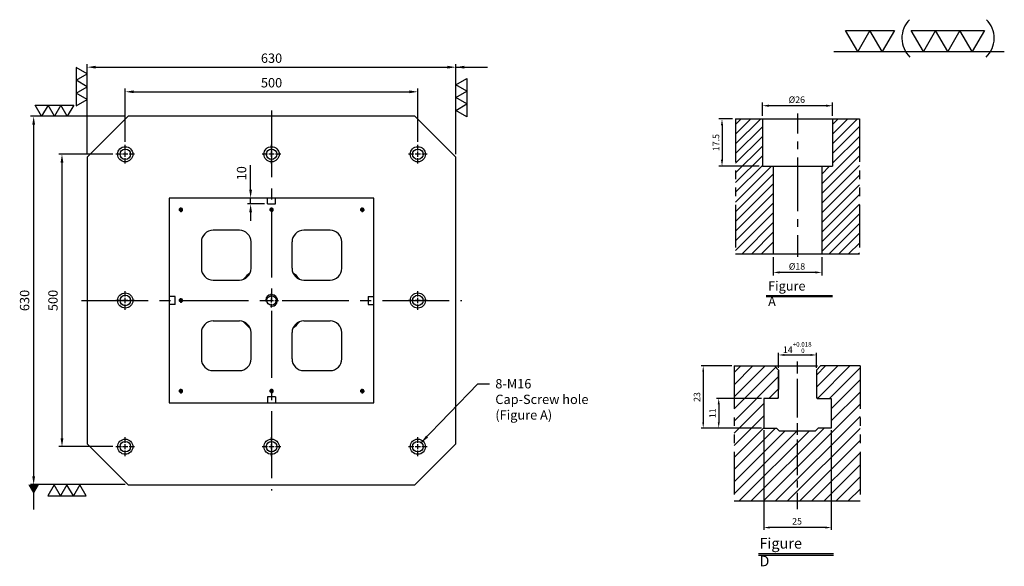
# Model space of a CAD drawing. Units: millimetres. Extents: x 146 to 1828, y 18792 to 20719.
# Drawn here: x 146 to 1828, y 19785 to 20719 of the extents above; entities that cross this region are included whole.
import ezdxf

# ---------------------------------------------------------------- set-up
doc = ezdxf.new("R2010")
doc.units = ezdxf.units.MM
for name, pattern in [('CENTER2', [28.575, 19.05, -3.175, 3.175, -3.175]), ('CL-5', [7, 5, -0.5, 1, -0.5]), ('PHANTOM2', [31.75, 15.875, -3.175, 3.175, -3.175, 3.175, -3.175])]:
    doc.linetypes.add(name, pattern=pattern)
for name, color, linetype in [('01', 4, 'Continuous'), ('CL', 1, 'CENTER2'), ('CLL', 1, 'Continuous'), ('DIM', 6, 'Continuous'), ('G', 3, 'Continuous'), ('H', 2, 'Continuous'), ('L', 30, 'PHANTOM2'), ('TXT', 3, 'Continuous'), ('W', 7, 'Continuous')]:
    doc.layers.add(name, color=color, linetype=linetype)
doc.styles.add('TXT-1', font='txt.shx', dxfattribs={"width": 0.9, "bigfont": 'chineset.shx'})
doc.styles.add('TXT-7', font='txt.shx', dxfattribs={"width": 0.8, "bigfont": 'chineset.shx'})
doc.dimstyles.new('HISO-25', dxfattribs={"dimscale": 6, "dimtxt": 2, "dimasz": 1.8, "dimexe": 0.66666, "dimexo": 0.66666, "dimgap": 0.66666, "dimtad": 0, "dimtoh": 1, "dimdsep": 46, "dimtxsty": 'TXT-7', "dimcen": 2.5, "dimclrd": 256, "dimclre": 256, "dimclrt": 3, "dimadec": 0, "dimazin": 0, "dimtfac": 0.8, "dimtmove": 0, "dimatfit": 3, "dimfxl": 0, "dimlwd": -1, "dimarcsym": 0})
doc.dimstyles.new('ISO-25', dxfattribs={"dimscale": 6, "dimtxt": 2, "dimasz": 1.8, "dimexe": 0.66666, "dimexo": 0.66666, "dimgap": 0.66666, "dimtad": 1, "dimdsep": 46, "dimtxsty": 'TXT-1', "dimcen": -2.5, "dimclrd": 256, "dimclre": 256, "dimclrt": 3, "dimadec": 0, "dimazin": 0, "dimtfac": 0.8, "dimtmove": 0, "dimatfit": 3, "dimfxl": 0, "dimlwd": -1, "dimarcsym": 0})
pattern_1 = [(45, (4022.1416, -10195.5825), (-1.7960512, 1.7960512), [])]

# ---------------------------------------------------------------- blocks, each defined once
blk = doc.blocks.new('螺絲-M10')
at = {"layer": '01'}
blk.add_circle((0, 0), 4, dxfattribs=at)
at = {"layer": 'CLL', "linetype": 'CL-5', "ltscale": 3}
for p, q in [((-6, 0), (-2.86, 0)), ((-1.76, 0), (1.76, 0)), ((0, 2.86), (0, 6)), ((0, -1.76), (0, 1.76)), ((2.86, 0), (6, 0)), ((0, -6), (0, -2.86))]:
    blk.add_line(p, q, dxfattribs=at)
at = {"layer": 'G'}
blk.add_arc((0, 0), 5, 259.19308, 190.80692, dxfattribs=at)
blk = doc.blocks.new('*D12')
at = {"layer": 'Defpoints', "color": 0}
for p in [(-4022.14, 10245.58), (-4027.16, 10228.08), (-4012.21, 10228.08)]:
    blk.add_point(p, dxfattribs=at)
at = {"layer": 'DIM', "lineweight": -2}
for p, q in [((-4023.34, 10245.58), (-4028.36, 10245.58)), ((-4027.16, 10243.18), (-4027.16, 10230.48)), ((-4013.41, 10228.08), (-4028.36, 10228.08))]:
    blk.add_line(p, q, dxfattribs=at)
at = {"layer": 'DIM'}
for points in [[(-4027.56, 10243.18), (-4026.76, 10243.18), (-4027.16, 10245.58)], [(-4027.56, 10230.48), (-4026.76, 10230.48), (-4027.16, 10228.08)]]:
    blk.add_solid(points, dxfattribs=at)
at = {"layer": 'DIM', "color": 3, "insert": (-4029.08, 10236.83), "char_height": 2.4, "attachment_point": 5, "rotation": 90, "style": 'TXT-1'}
blk.add_mtext('17.5', dxfattribs=at)
blk = doc.blocks.new('*D11')
at = {"layer": 'Defpoints', "color": 0}
for p in [(-4012.21, 10250.5), (-4012.21, 10245.58), (-3986.21, 10245.58)]:
    blk.add_point(p, dxfattribs=at)
at = {"layer": 'DIM', "lineweight": -2}
for p, q in [((-4012.21, 10246.78), (-4012.21, 10251.7)), ((-3988.61, 10250.5), (-4009.81, 10250.5)), ((-3986.21, 10246.78), (-3986.21, 10251.7))]:
    blk.add_line(p, q, dxfattribs=at)
at = {"layer": 'DIM'}
for points in [[(-4009.81, 10250.9), (-4009.81, 10250.1), (-4012.21, 10250.5)], [(-3988.61, 10250.9), (-3988.61, 10250.1), (-3986.21, 10250.5)]]:
    blk.add_solid(points, dxfattribs=at)
at = {"layer": 'DIM', "color": 3, "insert": (-3999.47, 10252.42), "char_height": 2.4, "attachment_point": 5, "style": 'TXT-1'}
blk.add_mtext('%%C26', dxfattribs=at)
blk = doc.blocks.new('*D13')
at = {"layer": 'Defpoints', "color": 0}
for p in [(-4008.21, 10195.58), (-3990.21, 10195.58), (-4008.21, 10188.76)]:
    blk.add_point(p, dxfattribs=at)
at = {"layer": 'DIM', "lineweight": -2}
for p, q in [((-4008.21, 10194.38), (-4008.21, 10187.56)), ((-3990.21, 10194.38), (-3990.21, 10187.56)), ((-3992.61, 10188.76), (-4005.81, 10188.76))]:
    blk.add_line(p, q, dxfattribs=at)
at = {"layer": 'DIM'}
for points in [[(-4005.81, 10189.16), (-4005.81, 10188.36), (-4008.21, 10188.76)], [(-3992.61, 10189.16), (-3992.61, 10188.36), (-3990.21, 10188.76)]]:
    blk.add_solid(points, dxfattribs=at)
at = {"layer": 'DIM', "color": 3, "insert": (-3999.41, 10190.68), "char_height": 2.4, "attachment_point": 5, "style": 'TXT-1'}
blk.add_mtext('%%C18', dxfattribs=at)
blk = doc.blocks.new('*D7')
at = {"layer": 'Defpoints', "color": 0}
for p in [(5103.83, 1544.74), (5128.83, 1544.74), (5103.83, 1507.89)]:
    blk.add_point(p, dxfattribs=at)
at = {"layer": 'DIM', "lineweight": -2}
for p, q in [((5103.83, 1543.94), (5103.83, 1507.09)), ((5128.83, 1543.94), (5128.83, 1507.09))]:
    blk.add_line(p, q, dxfattribs=at)
at = {"layer": 'DIM'}
blk.add_line((5126.67, 1507.89), (5105.99, 1507.89), dxfattribs=at)
for points in [[(5105.99, 1508.25), (5105.99, 1507.53), (5103.83, 1507.89)], [(5126.67, 1508.25), (5126.67, 1507.53), (5128.83, 1507.89)]]:
    blk.add_solid(points, dxfattribs=at)
at = {"layer": 'DIM', "color": 3, "insert": (5116.15, 1509.89), "char_height": 2.4, "attachment_point": 5, "style": 'TXT-1'}
blk.add_mtext('25', dxfattribs=at)
blk = doc.blocks.new('*D9')
at = {"layer": 'Defpoints', "color": 0}
for p in [(5092.85, 1567.74), (5081.42, 1544.74), (5103.83, 1544.74)]:
    blk.add_point(p, dxfattribs=at)
at = {"layer": 'DIM', "lineweight": -2}
for p, q in [((5092.05, 1567.74), (5080.62, 1567.74)), ((5103.03, 1544.74), (5080.62, 1544.74))]:
    blk.add_line(p, q, dxfattribs=at)
at = {"layer": 'DIM'}
blk.add_line((5081.42, 1565.58), (5081.42, 1546.9), dxfattribs=at)
for points in [[(5081.06, 1565.58), (5081.78, 1565.58), (5081.42, 1567.74)], [(5081.06, 1546.9), (5081.78, 1546.9), (5081.42, 1544.74)]]:
    blk.add_solid(points, dxfattribs=at)
at = {"layer": 'DIM', "color": 3, "insert": (5079.42, 1556.24), "char_height": 2.4, "attachment_point": 5, "rotation": 90, "style": 'TXT-1'}
blk.add_mtext('23', dxfattribs=at)
blk = doc.blocks.new('*D8')
at = {"layer": 'Defpoints', "color": 0}
for p in [(5103.83, 1555.74), (5087.15, 1544.74), (5103.83, 1544.74)]:
    blk.add_point(p, dxfattribs=at)
at = {"layer": 'DIM', "lineweight": -2}
for p, q in [((5103.03, 1555.74), (5086.35, 1555.74)), ((5103.03, 1544.74), (5086.35, 1544.74))]:
    blk.add_line(p, q, dxfattribs=at)
at = {"layer": 'DIM'}
blk.add_line((5087.15, 1553.58), (5087.15, 1546.9), dxfattribs=at)
for points in [[(5086.79, 1553.58), (5087.51, 1553.58), (5087.15, 1555.74)], [(5086.79, 1546.9), (5087.51, 1546.9), (5087.15, 1544.74)]]:
    blk.add_solid(points, dxfattribs=at)
at = {"layer": 'DIM', "color": 3, "insert": (5085.15, 1550.24), "char_height": 2.4, "attachment_point": 5, "rotation": 90, "style": 'TXT-1'}
blk.add_mtext('11', dxfattribs=at)
blk = doc.blocks.new('*D10')
at = {"layer": 'Defpoints', "color": 0}
for p in [(5123.33, 1571.81), (5109.33, 1566.24), (5123.33, 1566.24)]:
    blk.add_point(p, dxfattribs=at)
at = {"layer": 'DIM', "lineweight": -2}
for p, q in [((5109.33, 1567.04), (5109.33, 1572.61)), ((5123.33, 1567.04), (5123.33, 1572.61))]:
    blk.add_line(p, q, dxfattribs=at)
at = {"layer": 'DIM'}
blk.add_line((5111.49, 1571.81), (5121.17, 1571.81), dxfattribs=at)
for points in [[(5111.49, 1572.17), (5111.49, 1571.45), (5109.33, 1571.81)], [(5121.17, 1572.17), (5121.17, 1571.45), (5123.33, 1571.81)]]:
    blk.add_solid(points, dxfattribs=at)
at = {"layer": 'DIM', "color": 3, "insert": (5116.23, 1574.57), "char_height": 2.4, "attachment_point": 5, "style": 'TXT-1'}
blk.add_mtext('14{\\H1.680000;\\S+0.018^  0;}', dxfattribs=at)
blk = doc.blocks.new('*D25')
at = {"layer": 'Defpoints', "color": 0}
for p in [(3892.3, -2537), (3262.3, -2690.9), (3892.3, -2690.9)]:
    blk.add_point(p, dxfattribs=at)
at = {"layer": 'DIM', "lineweight": -2}
for p, q in [((3262.3, -2685.6), (3262.3, -2531.7)), ((3892.3, -2685.6), (3892.3, -2531.7))]:
    blk.add_line(p, q, dxfattribs=at)
at = {"layer": 'DIM'}
blk.add_line((3276.7, -2537), (3877.9, -2537), dxfattribs=at)
for points in [[(3276.7, -2534.6), (3276.7, -2539.4), (3262.3, -2537)], [(3877.9, -2534.6), (3877.9, -2539.4), (3892.3, -2537)]]:
    blk.add_solid(points, dxfattribs=at)
at = {"layer": 'DIM', "color": 3, "insert": (3577.3, -2523.7), "char_height": 16, "attachment_point": 5, "style": 'TXT-1'}
blk.add_mtext('630', dxfattribs=at)
blk = doc.blocks.new('*D26')
at = {"layer": 'Defpoints', "color": 0}
for p in [(3827.3, -2579.1), (3327.3, -2669.9), (3827.3, -2669.9)]:
    blk.add_point(p, dxfattribs=at)
at = {"layer": 'DIM', "lineweight": -2}
for p, q in [((3327.3, -2664.6), (3327.3, -2573.7)), ((3827.3, -2664.6), (3827.3, -2573.7))]:
    blk.add_line(p, q, dxfattribs=at)
at = {"layer": 'DIM'}
blk.add_line((3341.7, -2579.1), (3812.9, -2579.1), dxfattribs=at)
for points in [[(3341.7, -2576.7), (3341.7, -2581.5), (3327.3, -2579.1)], [(3812.9, -2576.7), (3812.9, -2581.5), (3827.3, -2579.1)]]:
    blk.add_solid(points, dxfattribs=at)
at = {"layer": 'DIM', "color": 3, "insert": (3577.3, -2565.7), "char_height": 16, "attachment_point": 5, "style": 'TXT-1'}
blk.add_mtext('500', dxfattribs=at)
blk = doc.blocks.new('*D27')
at = {"layer": 'Defpoints', "color": 0}
for p in [(3332.3, -2620.9), (3170.7, -3250.9), (3332.3, -3250.9)]:
    blk.add_point(p, dxfattribs=at)
at = {"layer": 'DIM', "lineweight": -2}
for p, q in [((3327, -2620.9), (3165.3, -2620.9)), ((3327, -3250.9), (3165.3, -3250.9))]:
    blk.add_line(p, q, dxfattribs=at)
at = {"layer": 'DIM'}
blk.add_line((3170.7, -2635.3), (3170.7, -3236.5), dxfattribs=at)
for points in [[(3168.3, -2635.3), (3173.1, -2635.3), (3170.7, -2620.9)], [(3168.3, -3236.5), (3173.1, -3236.5), (3170.7, -3250.9)]]:
    blk.add_solid(points, dxfattribs=at)
at = {"layer": 'DIM', "color": 3, "insert": (3157.3, -2935.9), "char_height": 16, "attachment_point": 5, "rotation": 90, "style": 'TXT-1'}
blk.add_mtext('630', dxfattribs=at)
blk = doc.blocks.new('*D28')
at = {"layer": 'Defpoints', "color": 0}
for p in [(3311.3, -2685.9), (3219.1, -3185.9), (3311.3, -3185.9)]:
    blk.add_point(p, dxfattribs=at)
at = {"layer": 'DIM', "lineweight": -2}
for p, q in [((3306, -2685.9), (3213.8, -2685.9)), ((3306, -3185.9), (3213.8, -3185.9))]:
    blk.add_line(p, q, dxfattribs=at)
at = {"layer": 'DIM'}
blk.add_line((3219.1, -2700.3), (3219.1, -3171.5), dxfattribs=at)
for points in [[(3216.7, -2700.3), (3221.5, -2700.3), (3219.1, -2685.9)], [(3216.7, -3171.5), (3221.5, -3171.5), (3219.1, -3185.9)]]:
    blk.add_solid(points, dxfattribs=at)
at = {"layer": 'DIM', "color": 3, "insert": (3205.8, -2935.9), "char_height": 16, "attachment_point": 5, "rotation": 90, "style": 'TXT-1'}
blk.add_mtext('500', dxfattribs=at)
blk = doc.blocks.new('加工-3-直')
at = {"layer": '01'}
for points in [[(0, 0), (-4.33, -2.5), (-4.33, 2.5)], [(0, -5), (-4.33, -7.5), (-4.33, -2.5)], [(0, -10), (-4.33, -12.5), (-4.33, -7.5)]]:
    blk.add_lwpolyline(points, close=True, dxfattribs=at)
blk = doc.blocks.new('加工-2-橫')
at = {"layer": '01'}
for points in [[(-5, 0), (-7.5, 4.33), (-2.5, 4.33)], [(0, 0), (-2.5, 4.33), (2.5, 4.33)]]:
    blk.add_lwpolyline(points, close=True, dxfattribs=at)
blk = doc.blocks.new('2(3)')
at = {"layer": '01'}
blk.add_line((0, 0), (34.88, 0), dxfattribs=at)
for centre, start, end in [((19.24, 2.72), 134.5363, 226.3738), ((27.47, 2.72), 313.6262, 45.4637)]:
    blk.add_arc(centre, 5.34, start, end, dxfattribs=at)
blk.add_blockref('加工-2-橫', (9.86, 0))
at = {"rotation": 270}
blk.add_blockref('加工-3-直', (28.3, 0), dxfattribs=at)
blk = doc.blocks.new('M16-18-26-圓孔')
at = {"layer": '01'}
blk.add_circle((0, 0), 13, dxfattribs=at)
at = {"layer": 'CLL', "ltscale": 2}
for p, q in [((-6.7, 0), (-16, 0)), ((4.5, 0), (-4.5, 0)), ((0, 6.7), (0, 16)), ((0, -4.5), (0, 4.5)), ((16, 0), (6.7, 0)), ((0, -16), (0, -6.7))]:
    blk.add_line(p, q, dxfattribs=at)
at = {"layer": 'G'}
blk.add_circle((0, 0), 9, dxfattribs=at)
blk = doc.blocks.new('*D36')
at = {"layer": 'Defpoints', "color": 0}
for p in [(3541.5, -2770.9), (3570.3, -2760.9), (3570.3, -2770.9)]:
    blk.add_point(p, dxfattribs=at)
at = {"layer": 'DIM'}
for p, q in [((3541.5, -2746.5), (3541.5, -2704.7)), ((3541.5, -2770.9), (3541.5, -2760.9)), ((3541.5, -2785.3), (3541.5, -2799.7))]:
    blk.add_line(p, q, dxfattribs=at)
at = {"layer": 'DIM', "lineweight": -2}
for p, q in [((3565, -2760.9), (3536.1, -2760.9)), ((3565, -2770.9), (3536.1, -2770.9))]:
    blk.add_line(p, q, dxfattribs=at)
at = {"layer": 'DIM'}
for points in [[(3539.1, -2746.5), (3543.9, -2746.5), (3541.5, -2760.9)], [(3539.1, -2785.3), (3543.9, -2785.3), (3541.5, -2770.9)]]:
    blk.add_solid(points, dxfattribs=at)
at = {"layer": 'DIM', "color": 3, "insert": (3528.1, -2718.4), "char_height": 16, "attachment_point": 5, "rotation": 90, "style": 'TXT-1'}
blk.add_mtext('10', dxfattribs=at)
blk = doc.blocks.new('M16-H50')
at = {"layer": 'H'}
h = blk.add_hatch(dxfattribs=at)
h.set_pattern_fill('ANSI31', color=256, scale=0.8, style=0)
h.set_pattern_definition(pattern_1)
h.paths.add_polyline_path([(13.931, 31.501), (12.933, 32.499), (9.934, 32.499), (9.934, 49.002), (8.936, 50), (0, 50), (0, 0.1), (12.942, 0.1), (13.931, 1.089)])
h = blk.add_hatch(dxfattribs=at)
h.set_pattern_fill('ANSI31', color=256, scale=0.8, style=0)
h.set_pattern_definition(pattern_1)
h.paths.add_polyline_path([(45.883, 50), (36.927, 50), (35.929, 49.002), (35.929, 32.499), (32.93, 32.499), (31.931, 31.501), (31.931, 0.998), (32.93, 0), (45.883, 0)])
at = {"layer": 'CLL'}
for p, q in [((22.931, 52.051), (22.931, 44.672)), ((22.931, 41.643), (22.931, 38.829)), ((22.931, 35.8), (22.931, 15.899)), ((22.931, 12.869), (22.931, 10.056)), ((22.931, 7.027), (22.931, -1.103))]:
    blk.add_line(p, q, dxfattribs=at)
at = {"layer": 'L'}
for p, q in [((0, 50), (0, 0)), ((45.883, 50), (45.883, 0))]:
    blk.add_line(p, q, dxfattribs=at)
at = {"layer": 'TXT'}
for p, q in [((35.885, -15.47), (11.308, -15.47)), ((35.885, -15.925), (11.308, -15.925))]:
    blk.add_line(p, q, dxfattribs=at)
at = {"layer": 'W'}
for p, q in [((0, 50), (45.883, 50)), ((9.934, 50), (9.934, 32.499)), ((35.929, 50), (35.929, 32.499)), ((9.934, 32.499), (35.929, 32.499)), ((13.931, 32.499), (13.931, 0)), ((31.931, 32.499), (31.931, 0))]:
    blk.add_line(p, q, dxfattribs=at)
blk.add_lwpolyline([(0, 0), (22.931, 0), (45.883, 0)], dxfattribs=at)
at = {"layer": 'TXT', "insert": (12.051, -10.103), "char_height": 3.44697, "attachment_point": 1, "style": 'TXT-1'}
blk.add_mtext('{\\Ftxt|c0;Figure A}', dxfattribs=at)
at = {"layer": 'DIM'}
for base, p1, p2, picture, middle, set_off in [((9.9338, 54.9165), (35.929, 50), (9.9338, 50), '*D11', (22.6751, 54.9165), (4022.1416, -10195.5825)), ((13.931, -6.824), (31.931, 0), (13.931, 0), '*D13', (22.733, -6.824), (4022.142, -10195.582))]:
    dim = blk.add_linear_dim(base=base, p1=p1, p2=p2, text='%%C<>', dimstyle='ISO-25', override={"dimscale": 1.2, "dimtxt": 2}, dxfattribs=at)
    dim.commit()
    dim.dimension.update_dxf_attribs({"geometry": picture, "text_midpoint": middle, "dimtype": 128, "insert": set_off})
dim = blk.add_linear_dim(base=(-5.022, 32.499), p1=(0, 50), p2=(9.934, 32.499), angle=90, dimstyle='ISO-25', override={"dimscale": 1.2, "dimtxt": 2}, dxfattribs=at)
dim.commit()
dim.dimension.update_dxf_attribs({"geometry": '*D12', "text_midpoint": (-6.942, 41.25), "insert": (4022.142, -10195.582)})
blk = doc.blocks.new('T14-M12-H50')
at = {"layer": 'H'}
h = blk.add_hatch(dxfattribs=at)
h.set_pattern_fill('ANSI31', color=256, style=0)
h.set_pattern_definition([(45, (-5116.1755, -1517.7404), (-2.245064, 2.245064), [])])
h.paths.add_polyline_path([(-23.33, 0), (23.33, 0), (23.33, 30.785), (12.651, 30.785), (12.651, 27), (7.852, 27), (6.857, 26.005), (-6.643, 26.005), (-7.638, 27), (-12.349, 27), (-12.349, 38), (-7.149, 38), (-6.849, 38.3), (-6.849, 48.043), (-6.849, 48.5), (-8.349, 50), (-23.33, 50)])
h.paths.add_polyline_path([(23.33, 50), (8.651, 50), (7.151, 48.5), (7.151, 38.3), (7.451, 38), (12.651, 38), (12.651, 30.785), (23.33, 30.785)])
at = {"color": 0}
blk.add_line((-23.33, 0), (23.33, 0), dxfattribs=at)
at = {"layer": 'CLL'}
for p, q in [((0.151, 47.258), (0.151, 51.624)), ((0.151, 30.937), (0.151, 45.27)), ((0.151, 24.544), (0.151, 28.847)), ((0.151, 9.532), (0.151, 22.763)), ((0.151, 5.017), (0.151, 7.545)), ((0.151, -3), (0.151, 3.029))]:
    blk.add_line(p, q, dxfattribs=at)
at = {"layer": 'L'}
for p, q in [((-23.33, 50), (-23.33, 0)), ((-8.349, 50), (8.651, 50)), ((23.33, 50), (23.33, 0))]:
    blk.add_line(p, q, dxfattribs=at)
at = {"layer": 'TXT'}
for p, q in [((-14.268, -19.515), (13.452, -19.515)), ((-14.268, -20.033), (13.452, -20.033))]:
    blk.add_line(p, q, dxfattribs=at)
at = {"layer": 'W'}
for p, q in [((-23.33, 50), (-8.349, 50)), ((-8.349, 50), (-6.849, 48.5)), ((-6.849, 48.5), (-6.849, 41.3)), ((-6.849, 38.3), (-6.849, 48.043)), ((7.151, 48.5), (8.651, 50)), ((7.151, 48.5), (7.151, 38.3)), ((23.33, 50), (8.651, 50)), ((-12.349, 38), (-12.349, 27)), ((-7.149, 38), (-12.349, 38)), ((-7.149, 38), (-6.849, 38.3)), ((7.151, 38.3), (7.451, 38)), ((7.451, 38), (12.651, 38)), ((12.651, 38), (12.651, 27)), ((-12.349, 27), (-7.638, 27)), ((-6.643, 26.005), (-7.638, 27)), ((-6.643, 26.005), (6.857, 26.005)), ((6.857, 26.005), (7.852, 27)), ((12.651, 27), (7.852, 27))]:
    blk.add_line(p, q, dxfattribs=at)
at = {"layer": 'TXT', "insert": (-13.953, -13.732), "char_height": 3.92727, "attachment_point": 1, "style": 'TXT-1'}
blk.add_mtext('{\\C3;Figure D }', dxfattribs=at)
at = {"layer": 'DIM'}
for base, p1, p2, override, picture, middle in [((7.151, 54.065), (-6.849, 48.5), (7.151, 48.5), {"dimscale": 1.2, "dimgap": 0.66666, "dimtol": 1, "dimlim": 0, "dimtp": 0.018, "dimtm": 0, "dimtfac": 0.7, "dimtdec": 3}, '*D10', (0.053, 54.065)), ((-12.349, -9.849), (12.651, 27), (-12.349, 27), {"dimscale": 1.2}, '*D7', (-0.027, -9.849))]:
    dim = blk.add_linear_dim(base=base, p1=p1, p2=p2, dimstyle='ISO-25', override=override, dxfattribs=at)
    dim.commit()
    dim.dimension.update_dxf_attribs({"geometry": picture, "text_midpoint": middle, "dimtype": 128, "insert": (-5116.176, -1517.74)})
dim = blk.add_linear_dim(base=(-34.755, 27), p1=(-23.33, 50), p2=(-12.349, 27), angle=90, dimstyle='ISO-25', override={"dimscale": 1.2}, dxfattribs=at)
dim.commit()
dim.dimension.update_dxf_attribs({"geometry": '*D9', "text_midpoint": (-34.755, 38.5), "dimtype": 128, "insert": (-5116.176, -1517.74)})
dim = blk.add_linear_dim(base=(-29.027, 27), p1=(-12.349, 38), p2=(-12.349, 27), angle=90, dimstyle='ISO-25', override={"dimscale": 1.2}, dxfattribs=at)
dim.commit()
dim.dimension.update_dxf_attribs({"geometry": '*D8', "text_midpoint": (-31.027, 32.5), "insert": (-5116.176, -1517.74)})

msp = doc.modelspace()

# ---------------------------------------------------------------- linework, layer by layer
at = {"layer": 'CL', "ltscale": 6}
for p, q in [((576.051, 20564.244), (576.051, 19914.244)), ((251.051, 20239.244), (901.051, 20239.244))]:
    msp.add_line(p, q, dxfattribs=at)
at = {"layer": 'G'}
for start, end in [(127.316124, 142.683876), (37.316124, 52.683876), (217.316124, 232.683876), (307.316124, 322.683876)]:
    msp.add_arc((576.051, 20239.244), 60, start, end, dxfattribs=at)
at = {"layer": 'W'}
for p, q in [((331.051, 20554.244), (261.051, 20484.244)), ((821.051, 20554.244), (331.051, 20554.244)), ((891.051, 20484.244), (821.051, 20554.244)), ((261.051, 20484.244), (261.051, 19994.244)), ((891.051, 19994.244), (891.051, 20484.244)), ((401.051, 20414.244), (401.051, 20246.244)), ((569.051, 20414.244), (401.051, 20414.244)), ((569.051, 20404.244), (569.051, 20414.244)), ((583.051, 20414.244), (569.051, 20414.244)), ((751.051, 20414.244), (583.051, 20414.244)), ((583.051, 20404.244), (583.051, 20414.244)), ((751.051, 20246.244), (751.051, 20414.244)), ((569.051, 20404.244), (583.051, 20404.244)), ((521.051, 20359.244), (476.051, 20359.244)), ((676.051, 20359.244), (631.051, 20359.244)), ((456.051, 20339.244), (456.051, 20294.244)), ((541.051, 20294.244), (541.051, 20339.244)), ((611.051, 20294.244), (611.051, 20339.244)), ((696.051, 20294.244), (696.051, 20339.244)), ((476.051, 20274.244), (521.051, 20274.244)), ((631.051, 20274.244), (676.051, 20274.244)), ((401.051, 20246.244), (401.051, 20232.244)), ((411.051, 20246.244), (401.051, 20246.244)), ((411.051, 20232.244), (411.051, 20246.244)), ((741.051, 20246.244), (751.051, 20246.244)), ((741.051, 20246.244), (741.051, 20232.244)), ((751.051, 20232.244), (751.051, 20246.244)), ((401.051, 20232.244), (401.051, 20064.244)), ((411.051, 20232.244), (401.051, 20232.244)), ((741.051, 20232.244), (751.051, 20232.244)), ((751.051, 20064.244), (751.051, 20232.244)), ((476.051, 20204.244), (521.051, 20204.244)), ((631.051, 20204.244), (676.051, 20204.244)), ((456.051, 20184.244), (456.051, 20139.244)), ((541.051, 20139.244), (541.051, 20184.244)), ((611.051, 20139.244), (611.051, 20184.244)), ((696.051, 20139.244), (696.051, 20184.244)), ((476.051, 20119.244), (521.051, 20119.244)), ((631.051, 20119.244), (676.051, 20119.244)), ((401.051, 20064.244), (569.051, 20064.244)), ((583.051, 20074.244), (569.051, 20074.244)), ((569.051, 20074.244), (569.051, 20064.244)), ((569.051, 20064.244), (583.051, 20064.244)), ((583.051, 20074.244), (583.051, 20064.244)), ((583.051, 20064.244), (751.051, 20064.244)), ((261.051, 19994.244), (331.051, 19924.244)), ((821.051, 19924.244), (891.051, 19994.244)), ((331.051, 19924.244), (821.051, 19924.244))]:
    msp.add_line(p, q, dxfattribs=at)
for centre, start, end in [((476.051, 20339.244), 90, 180), ((521.051, 20339.244), 0, 90), ((631.051, 20339.244), 90, 180), ((676.051, 20339.244), 0, 90), ((476.051, 20294.244), 180, 270), ((521.051, 20294.244), 270, 0), ((631.051, 20294.244), 180, 270), ((676.051, 20294.244), 270, 0), ((476.051, 20184.244), 90, 180), ((521.051, 20184.244), 0, 90), ((631.051, 20184.244), 90, 180), ((676.051, 20184.244), 0, 90), ((476.051, 20139.244), 180, 270), ((521.051, 20139.244), 270, 0), ((631.051, 20139.244), 180, 270), ((676.051, 20139.244), 270, 0)]:
    msp.add_arc(centre, 20, start, end, dxfattribs=at)

# ---------------------------------------------------------------- block references
for name, p, xscale, yscale, zscale in [('2(3)', (1537.336, 20664.905), 8.347544117641519, 8.347544117648795, 8.347544117647058), ('M16-H50', (1369.155, 20318.729), 4.61699999999837, 4.61699999999837, 4.616999999999999), ('螺絲-M10', (421.051, 20394.244), 0.5999999999985448, 0.5999999999985448, 0.6), ('螺絲-M10', (576.051, 20394.244), 0.5999999999985448, 0.5999999999985448, 0.6), ('螺絲-M10', (731.051, 20394.244), 0.5999999999985448, 0.5999999999985448, 0.6), ('螺絲-M10', (576.051, 20239.244), 2, 2, 2), ('螺絲-M10', (421.051, 20239.244), 0.5999999999985448, 0.5999999999985448, 0.6), ('T14-M12-H50', (1474.334, 19896.416), 4.617000000004282, 4.617000000005646, 4.616999999999999), ('螺絲-M10', (421.051, 20084.244), 0.5999999999985448, 0.5999999999985448, 0.6), ('螺絲-M10', (576.051, 20084.244), 0.5999999999985448, 0.5999999999985448, 0.6), ('螺絲-M10', (731.051, 20084.244), 0.5999999999985448, 0.5999999999985448, 0.6)]:
    msp.add_blockref(name, p, dxfattribs=dict(xscale=xscale, yscale=yscale, zscale=zscale))
at = {"yscale": 4.387862045841757, "zscale": 4.387862045840759}
for p, xscale, rotation in [((261.051, 20582.837), -4.387862045841757, 180), ((891.051, 20564.254), 4.387862045841757, 180), ((226.956, 20554.244), 4.387862045841757, 270), ((248.241, 19924.244), -4.387862045841757, 270)]:
    msp.add_blockref('加工-3-直', p, dxfattribs=dict(at, xscale=xscale, rotation=rotation))
for p in [(326.051, 20489.244), (576.051, 20489.244), (826.051, 20489.244), (326.051, 20239.244), (826.051, 20239.244), (326.051, 19989.244), (576.051, 19989.244), (826.051, 19989.244)]:
    msp.add_blockref('M16-18-26-圓孔', p)

# ---------------------------------------------------------------- texts
at = {"layer": 'DIM', "color": 3, "insert": (958.522, 20104.86), "char_height": 16, "width": 216.78705, "attachment_point": 1, "style": 'TXT-7'}
msp.add_mtext('8-M16\\PCap-Screw hole\\P(Figure A)', dxfattribs=at)

# ---------------------------------------------------------------- dimensions: what is measured, and where the dimension line sits
at = {"layer": 'DIM'}
for base, p1, p2, picture, middle in [((891.051, 20638.153), (261.051, 20484.244), (891.051, 20484.244), '*D25', (576.051, 20638.153)), ((826.051, 20596.106), (326.051, 20505.244), (826.051, 20505.244), '*D26', (576.051, 20596.106))]:
    dim = msp.add_linear_dim(base=base, p1=p1, p2=p2, dimstyle='ISO-25', override={"dimscale": 8}, dxfattribs=at)
    dim.commit()
    dim.dimension.update_dxf_attribs({"geometry": picture, "text_midpoint": middle, "dimtype": 128, "insert": (-3001.245, 23175.186)})
for base, p1, p2, picture, middle in [((169.406, 19924.244), (331.051, 20554.244), (331.051, 19924.244), '*D27', (169.406, 20239.244)), ((217.842, 19989.244), (310.051, 20489.244), (310.051, 19989.244), '*D28', (217.842, 20239.244)), ((540.21, 20404.244), (569.051, 20414.244), (569.051, 20404.244), '*D36', (540.21, 20456.778))]:
    dim = msp.add_linear_dim(base=base, p1=p1, p2=p2, angle=90, dimstyle='ISO-25', override={"dimscale": 8}, dxfattribs=at)
    dim.commit()
    dim.dimension.update_dxf_attribs({"geometry": picture, "text_midpoint": middle, "dimtype": 128, "insert": (-3001.245, 23175.186)})

# ---------------------------------------------------------------- leaders
for points, override in [([(891.067, 20638.16), (945.057, 20638.16)], {"dimscale": 8}), ([(831.82, 19996.153), (928.83, 20096.459), (948.332, 20096.459)], {"dimscale": 8}), ([(169.406, 19924.244), (169.406, 19881.992)], {"dimscale": 8, "dimasz": 2, "dimldrblk": 'DatumFilled'})]:
    msp.add_leader(points, dimstyle='HISO-25', override=override, dxfattribs=at)

doc.saveas('drawing.dxf')
